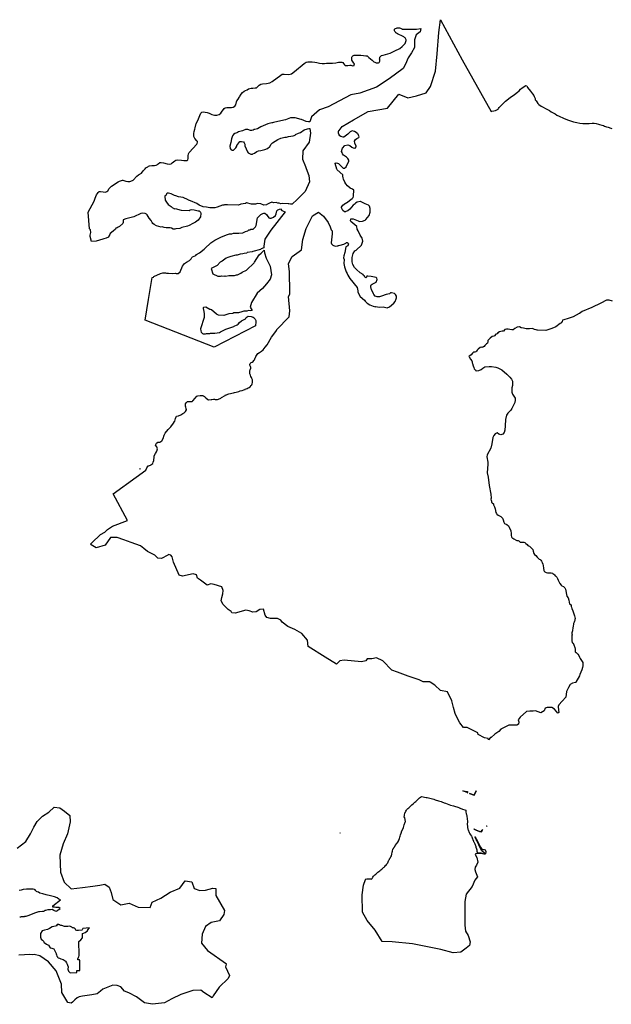
# Model space of a CAD drawing. Extents: x 358327 to 457578, y 4588288 to 4683117.
# Drawn here: x 391869 to 396924, y 4605196 to 4613605 of the extents above; entities that cross this region are included whole.
import ezdxf

# ---------------------------------------------------------------- set-up
doc = ezdxf.new("R2010")
doc.units = 0
doc.header["$MEASUREMENT"] = 0
doc.layers.add('PROTECCIO_PREVENTIVA', color=7, linetype='CONTINUOUS')

# ---------------------------------------------------------------- blocks, each defined once
blk = doc.blocks.new('83')
at = {"layer": 'PROTECCIO_PREVENTIVA', "color": 7, "linetype": 'CONTINUOUS'}
for points in [[(397028.2, 4611406.4), (397000.4, 4611413.3), (396977.8, 4611413.3), (396928.1, 4611389.5), (396850.5, 4611351.5), (396769.3, 4611317), (396745.2, 4611299.7), (396743.5, 4611298.8), (396691.7, 4611272.1), (396657.7, 4611260.6), (396602.2, 4611241.7), (396602.1, 4611241.7), (396602.1, 4611241.7), (396602, 4611241.7), (396602, 4611241.7), (396596.9, 4611231.5), (396588.3, 4611219), (396585.1, 4611216), (396582.2, 4611214), (396542.4, 4611185), (396508.8, 4611170.5), (396458.3, 4611155.5), (396388.1, 4611157), (396384.3, 4611158), (396376.6, 4611161.5), (396361.2, 4611163), (396344.5, 4611170.5), (396317.6, 4611168), (396290.6, 4611168), (396267.5, 4611173.5), (396246.9, 4611178.5), (396232.8, 4611185), (396212.2, 4611182.5), (396194.2, 4611172), (396178.8, 4611160.5), (396168.6, 4611159), (396151.9, 4611164.5), (396137.7, 4611167), (396122.3, 4611167), (396106.9, 4611163), (396097.9, 4611149), (396085.1, 4611149), (396061.9, 4611143.5), (396047.8, 4611136), (396042.7, 4611127), (396029.8, 4611122), (396020.8, 4611109), (396013.1, 4611106.5), (395999, 4611102.5), (395982.3, 4611090), (395961.8, 4611069), (395961.8, 4611056.5), (395960.5, 4611046), (395950.5, 4611040), (395943.4, 4611031), (395938.5, 4611026), (395930.9, 4611018), (395923.1, 4611013.5), (395922.8, 4611014.5), (395917.7, 4611012), (395913.8, 4611010.5), (395907.7, 4611011.5), (395897.6, 4611009), (395881.4, 4610996.5), (395872.5, 4610985.5), (395865.2, 4610977.5), (395860.8, 4610973.5), (395852.4, 4610971), (395844.6, 4610969.5), (395841.1, 4610970), (395839.5, 4610969), (395831.8, 4610960.5), (395820.5, 4610947), (395809.3, 4610937), (395799.3, 4610932), (395803.8, 4610928.5), (395815.5, 4610910), (395825.6, 4610895), (395829.5, 4610888.5), (395828.9, 4610877.5), (395830.6, 4610871.5), (395837.8, 4610852.5), (395842.3, 4610838.5), (395847.3, 4610826), (395854.6, 4610819.5), (395856.9, 4610818.4), (395856.5, 4610813.6), (395868.6, 4610810.3), (395887, 4610812.2), (395905.3, 4610821.3), (395920, 4610832.3), (395938.3, 4610843.3), (395974.9, 4610847), (395993.2, 4610847), (396029.9, 4610841.5), (396048.2, 4610836), (396081.2, 4610819.5), (396125.2, 4610782.8), (396150.8, 4610755.4), (396163.7, 4610738.9), (396172.8, 4610722.4), (396174.7, 4610683.9), (396169.2, 4610665.6), (396167.3, 4610647.2), (396169.2, 4610628.9), (396174.7, 4610610.6), (396196.7, 4610577.6), (396196.7, 4610559.3), (396193, 4610541), (396169.2, 4610487.8), (396158.2, 4610473.2), (396132.5, 4610447.5), (396123.3, 4610431), (396114.2, 4610394.4), (396112.3, 4610339.4), (396108.7, 4610302.7), (396101.4, 4610284.4), (396090.4, 4610269.8), (396073.9, 4610262.4), (396057.4, 4610269.8), (396042.7, 4610280.8), (396026.2, 4610273.4), (396015.2, 4610258.8), (396006.1, 4610240.4), (395996.9, 4610185.5), (395987.8, 4610148.8), (395956.6, 4610093.8), (395954.8, 4610075.5), (395962.1, 4610031.5), (395963.9, 4610013.2), (395958.5, 4609939), (395965.7, 4609902.8), (395974.7, 4609830.5), (395989.2, 4609758.2), (395991, 4609722), (395989.1, 4609715.6), (395989.3, 4609715), (395993.7, 4609698.5), (395993.7, 4609688.5), (396001, 4609684), (396010.5, 4609675), (396009.9, 4609666), (396014.4, 4609660), (396020.6, 4609650), (396025, 4609630.5), (396031.7, 4609601), (396036.8, 4609591), (396040.1, 4609586.5), (396051.3, 4609578), (396073.6, 4609565.5), (396087.1, 4609552), (396092.6, 4609538), (396098.8, 4609518.5), (396106.1, 4609507), (396123.9, 4609497.5), (396138.5, 4609486), (396144.6, 4609474), (396158, 4609444), (396163, 4609421), (396161.9, 4609403.5), (396164.7, 4609393.5), (396167, 4609388), (396170.3, 4609385), (396175.9, 4609380.5), (396183.7, 4609374.5), (396204.4, 4609364), (396209.4, 4609362), (396217.8, 4609362.5), (396222.8, 4609361.5), (396228.4, 4609358), (396231.8, 4609355.5), (396235.1, 4609350), (396240.2, 4609347), (396245.7, 4609347), (396255.2, 4609348), (396264.7, 4609348.5), (396270.9, 4609348), (396277.6, 4609345.5), (396287.1, 4609336.5), (396298.3, 4609327), (396303.9, 4609320), (396308.9, 4609315.5), (396318.9, 4609313.5), (396324.5, 4609308.5), (396343, 4609290), (396347.4, 4609284), (396351.4, 4609269.5), (396356.4, 4609251.5), (396361.4, 4609242), (396371.5, 4609232), (396383.2, 4609219), (396391.6, 4609211), (396401.6, 4609203), (396408.9, 4609199.5), (396416.7, 4609193), (396422.3, 4609184.5), (396427.9, 4609173), (396432.9, 4609160), (396435.7, 4609148), (396438, 4609124), (396440.8, 4609106.5), (396444.1, 4609099), (396446.3, 4609096), (396447.4, 4609096), (396450.9, 4609092.5), (396460.5, 4609087.5), (396472, 4609084.5), (396483.6, 4609084.5), (396496.4, 4609086), (396504.1, 4609086), (396514.4, 4609083.5), (396519.5, 4609079.5), (396525.9, 4609074.5), (396531.7, 4609068.5), (396539.4, 4609060.5), (396543.2, 4609057), (396552.2, 4609049), (396558, 4609038), (396563.7, 4609022), (396568.2, 4609011.5), (396577.2, 4608993.5), (396588.8, 4608981), (396595.8, 4608975.5), (396608, 4608968.5), (396620.8, 4608958.5), (396626.6, 4608947), (396629.2, 4608932.5), (396634.9, 4608899.5), (396638.8, 4608886), (396650.3, 4608871), (396656.1, 4608852.5), (396658.7, 4608834), (396661.2, 4608821), (396670.2, 4608814.5), (396674.7, 4608811), (396674.7, 4608797.5), (396677.3, 4608791), (396681.7, 4608781.5), (396689.4, 4608761.5), (396697.8, 4608736.5), (396702.9, 4608719), (396706.1, 4608707), (396708, 4608694), (396707.4, 4608686), (396706.8, 4608677), (396704.2, 4608672.5), (396699.1, 4608664), (396694.6, 4608653), (396693.9, 4608643), (396692.6, 4608632.5), (396690.1, 4608613.5), (396686.9, 4608595.5), (396685, 4608588.5), (396681.1, 4608572.5), (396681.1, 4608565), (396682.4, 4608555), (396681.7, 4608547.5), (396680.5, 4608528), (396679.2, 4608514), (396679.8, 4608503.5), (396682.4, 4608491.5), (396687.5, 4608487.5), (396692, 4608484), (396698.4, 4608469.5), (396705.5, 4608448), (396708, 4608433), (396710, 4608410), (396718.8, 4608404), (396731.8, 4608391), (396740.3, 4608378), (396745.5, 4608365), (396751.4, 4608354), (396761.8, 4608335.5), (396768.3, 4608328.5), (396775.4, 4608320), (396775.4, 4608292), (396772.8, 4608277.5), (396765.7, 4608257), (396748.7, 4608216.5), (396744.9, 4608205), (396713.6, 4608152), (396711.6, 4608150), (396685.9, 4608143.4), (396665.8, 4608131), (396653.3, 4608106), (396633.7, 4608071.2), (396629.3, 4608023.3), (396596.7, 4607990.7), (396568.4, 4607958.1), (396564.1, 4607942.8), (396566.3, 4607912.4), (396570.6, 4607892.8), (396559.7, 4607886.3), (396531.5, 4607921.1), (396509.7, 4607936.3), (396470.5, 4607934.1), (396453.2, 4607929.8), (396444.5, 4607908), (396416.2, 4607888.5), (396370.5, 4607905.9), (396348.8, 4607903.7), (396322.7, 4607903.7), (396294.4, 4607901.5), (396240, 4607851.5), (396222.6, 4607829.7), (396226.9, 4607812.3), (396224.8, 4607792.8), (396209.5, 4607784), (396142.1, 4607784), (396113.8, 4607771), (396072.5, 4607751.4), (396057.3, 4607729.7), (396022.5, 4607707.9), (395992, 4607679.7), (395985.2, 4607679), (395984.3, 4607678), (395968, 4607659.3), (395965, 4607670.1), (395935, 4607676.9), (395880, 4607704.9), (395878.7, 4607719.9), (395785, 4607765.4), (395755, 4607763.9), (395722.5, 4607804.8), (395707.5, 4607834.9), (395684.9, 4607883.9), (395669.8, 4607936.6), (395654.7, 4607993.1), (395617.1, 4608068.5), (395559.5, 4608079.9), (395510, 4608124.9), (395470.1, 4608151.4), (395466.4, 4608155.1), (395410.5, 4608154.9), (395376, 4608170.2), (395281.8, 4608204.1), (395191.4, 4608238), (395142.4, 4608253.1), (395065, 4608332.4), (395010.6, 4608358.5), (394972.9, 4608351), (394930.7, 4608349.9), (394919.5, 4608334.9), (394885, 4608324.9), (394735, 4608339.4), (394697.5, 4608334.9), (394683.2, 4608319.9), (394669, 4608304.9), (394573.6, 4608366.1), (394427.2, 4608456.9), (394422.9, 4608509.2), (394375, 4608568.1), (394315, 4608600.9), (394255, 4608627.4), (394206, 4608664.9), (394195, 4608679.9), (394165, 4608694.9), (394105, 4608694.9), (394075, 4608702.9), (394059.5, 4608724.9), (394045, 4608775.9), (394015, 4608771.4), (393985, 4608751.4), (393955, 4608749.9), (393925, 4608760.9), (393895, 4608765.4), (393805, 4608739.4), (393775, 4608744.9), (393769.5, 4608754.9), (393745, 4608772.9), (393702.5, 4608814.9), (393685, 4608844.9), (393689, 4608874.9), (393698.5, 4608904.9), (393700.5, 4608934.9), (393691, 4608964.9), (393625, 4608985.4), (393595, 4608990.4), (393565, 4608980.9), (393507.5, 4609023.8), (393481.1, 4609040.4), (393475, 4609066.9), (393445, 4609075.9), (393355, 4609055.9), (393325, 4609064.9), (393277.5, 4609174.9), (393265, 4609222.4), (393254, 4609234.9), (393235, 4609242.9), (393228.5, 4609234.9), (393175, 4609208.4), (393145, 4609209.9), (393118, 4609234.9), (393055, 4609267.9), (393025, 4609292.9), (392995.2, 4609315.4), (392916.1, 4609345.5), (392852, 4609368.1), (392796.2, 4609385.9), (392740.6, 4609385.9), (392694.3, 4609321.1), (392618, 4609298.9), (392575.1, 4609323.4), (392567.3, 4609330.2), (392581.7, 4609344), (392651.6, 4609410.9), (392654, 4609411.9), (392690.4, 4609432.2), (392713.1, 4609456), (392756.1, 4609484.4), (392884.5, 4609533.4), (392761.5, 4609761), (392959.7, 4609902.1), (393040.8, 4609962.3), (393048.9, 4609983.2), (393060.7, 4609998), (393064.9, 4610000.2), (393081.4, 4610005.4), (393084.5, 4610008.1), (393100.6, 4610018.3), (393103.4, 4610029), (393108.9, 4610043.3), (393110, 4610053.2), (393112, 4610065.9), (393111.9, 4610069.8), (393111.5, 4610077.3), (393111.5, 4610084.9), (393122.7, 4610105), (393132.5, 4610118.5), (393135.6, 4610123.1), (393141.1, 4610145.1), (393135.6, 4610161.7), (393124.1, 4610174.1), (393131.7, 4610193), (393142.5, 4610200.2), (393161.1, 4610201.2), (393169.2, 4610207), (393178.6, 4610213.8), (393188.4, 4610232.3), (393198.3, 4610260.5), (393206.2, 4610277.9), (393232.2, 4610310.3), (393254.1, 4610333.2), (393276.3, 4610362.5), (393287.1, 4610378.1), (393287.9, 4610380.5), (393294.6, 4610402.9), (393302.7, 4610423.7), (393321.2, 4610427), (393340.6, 4610434.3), (393356.7, 4610445.9), (393368.3, 4610451.7), (393372.5, 4610453.8), (393378.8, 4610462.6), (393389.2, 4610477.2), (393388.4, 4610479.3), (393387.5, 4610481.7), (393386.9, 4610483.3), (393385.1, 4610487.8), (393382.4, 4610499.5), (393381, 4610507.7), (393379.6, 4610522.7), (393380.6, 4610529.3), (393387.8, 4610540.9), (393390.6, 4610542.7), (393397.7, 4610547.2), (393415, 4610548.8), (393420.8, 4610548.6), (393431, 4610548), (393435.6, 4610548.9), (393442.2, 4610553), (393462.6, 4610576.6), (393477.4, 4610592.7), (393484.7, 4610597.4), (393486.2, 4610597.6), (393506.5, 4610599.7), (393508.9, 4610599.7), (393526.3, 4610599.5), (393533.7, 4610596.3), (393540.9, 4610591.7), (393555, 4610579.5), (393569.9, 4610565.8), (393576.3, 4610563.7), (393579.9, 4610563.5), (393598.8, 4610564.4), (393604.7, 4610566.1), (393619.8, 4610567), (393626.7, 4610567.2), (393634.5, 4610566.8), (393644.1, 4610566), (393653.4, 4610566.4), (393661.4, 4610569.6), (393669, 4610571.2), (393677.4, 4610574.4), (393681.8, 4610577.7), (393688.2, 4610581.7), (393717.5, 4610599.3), (393721.9, 4610604.9), (393731.1, 4610606.1), (393741.5, 4610610.9), (393750.7, 4610614.5), (393764.8, 4610616.9), (393777.2, 4610620.5), (393789.2, 4610622.5), (393797.6, 4610625.7), (393812, 4610628.9), (393823.7, 4610630.1), (393834.9, 4610634.5), (393848.1, 4610640.5), (393862.9, 4610643.3), (393877.3, 4610648.9), (393889, 4610652.2), (393890.4, 4610652.9), (393897.4, 4610656.5), (393906.6, 4610658.2), (393914.6, 4610664.2), (393923.4, 4610669), (393932.2, 4610674.6), (393941.5, 4610683.8), (393945.9, 4610691.8), (393950.3, 4610699), (393953.5, 4610710.2), (393952.2, 4610732.6), (393946.7, 4610744.6), (393943, 4610752), (393938.2, 4610762.2), (393934.3, 4610772.5), (393931, 4610783.7), (393929.3, 4610794.5), (393929.4, 4610807.2), (393930.8, 4610812.5), (393933.2, 4610819.5), (393937.4, 4610834.2), (393937.1, 4610840.2), (393935.1, 4610846.1), (393933.5, 4610849.2), (393931.2, 4610853.4), (393930.7, 4610859.3), (393931, 4610864.8), (393933, 4610871.8), (393935.7, 4610875.6), (393940, 4610880.2), (393948.2, 4610885.3), (393957.4, 4610890.8), (393965, 4610899.7), (393968.5, 4610905.2), (393971.2, 4610911.7), (393974.5, 4610920.2), (393977.9, 4610925.4), (393981, 4610933), (393981.1, 4610933.2), (393999.3, 4610957), (394011.3, 4610965.8), (394020.3, 4610972.4), (394029.4, 4610979), (394043.4, 4610989.3), (394052.3, 4611000.9), (394061.3, 4611012.4), (394077.1, 4611033), (394115, 4611096.9), (394161.4, 4611158.3), (394158.4, 4611159.8), (394266.7, 4611270.7), (394272.7, 4611322.6), (394261, 4611445.4), (394270.9, 4611463.6), (394270.7, 4611481.8), (394268.5, 4611654.8), (394261, 4611726.2), (394291, 4611786.4), (394370, 4611842.8), (394381.3, 4611933.1), (394411.4, 4612027.1), (394464, 4612132.5), (394516.1, 4612164.5), (394560.2, 4612130.6), (394597.6, 4612078.2), (394616.9, 4612039.7), (394624.4, 4612014.1), (394631.8, 4612005.5), (394634, 4611979.9), (394626.5, 4611928.6), (394625.4, 4611902.9), (394628.6, 4611894.4), (394639.3, 4611882.6), (394657.5, 4611876.2), (394681, 4611877.3), (394684.7, 4611879.4), (394688.5, 4611881.5), (394702.4, 4611883.7), (394732.3, 4611893.3), (394749.4, 4611900.8), (394753.7, 4611905), (394762.2, 4611907.2), (394770.8, 4611901.8), (394771.9, 4611894.4), (394766.5, 4611878.3), (394749.4, 4611869.8), (394740.9, 4611821.7), (394732.3, 4611792.8), (394731.2, 4611774.7), (394735.5, 4611761.8), (394733.4, 4611727.6), (394737.7, 4611697.7), (394751.5, 4611655), (394761.2, 4611642.1), (394767.6, 4611626.1), (394783.6, 4611599.4), (394846.7, 4611522.4), (394852, 4611492.5), (394852.2, 4611484.4), (394855.2, 4611475.4), (394872.3, 4611445.5), (394908.7, 4611414.5), (394915.1, 4611404.9), (394931.1, 4611388.8), (394953.5, 4611374.9), (394982.4, 4611362.1), (395003.8, 4611356.8), (395007, 4611358.9), (395033.7, 4611354.6), (395067.9, 4611357.8), (395104.2, 4611349.3), (395123.5, 4611357.8), (395159.8, 4611387.8), (395170.5, 4611402.7), (395173.7, 4611410.2), (395176.9, 4611417.7), (395181.2, 4611434.8), (395181.2, 4611439.9), (395181.2, 4611447.6), (395174.8, 4611462.6), (395170.5, 4611465.8), (395164.1, 4611470.1), (395139.5, 4611477.5), (395129.9, 4611476.5), (395122.4, 4611469), (395094.4, 4611461.2), (395078.2, 4611455.2), (395070.9, 4611452.5), (395063.6, 4611449.7), (395038, 4611443.3), (395016.6, 4611443.3), (395000.6, 4611447.6), (394987.7, 4611461.5), (394986.2, 4611467.1), (394983.5, 4611476.5), (394968.5, 4611501), (394962.1, 4611526.7), (394964.2, 4611539.5), (394967.4, 4611543.8), (394974.9, 4611550.2), (395009.1, 4611567.3), (395017.7, 4611590.8), (395013.4, 4611602.6), (395009.1, 4611606.9), (394967.4, 4611616.5), (394937.5, 4611618.6), (394929, 4611617.5), (394925.8, 4611614.3), (394925.8, 4611610.1), (394920.4, 4611605.8), (394912.9, 4611609), (394909.7, 4611618.6), (394900.1, 4611625), (394896.9, 4611633.6), (394871.3, 4611646.4), (394840.3, 4611674.2), (394824.2, 4611692.4), (394808.2, 4611719.1), (394803.9, 4611740.5), (394802.8, 4611778.9), (394811.4, 4611813.1), (394825.3, 4611834.5), (394837, 4611840.9), (394884.1, 4611883.7), (394893.7, 4611917.9), (394892.6, 4611930.7), (394888.4, 4611943.5), (394872.3, 4611968.1), (394855.2, 4612005.5), (394845.6, 4612019.4), (394843.6, 4612042), (394792.2, 4612086.7), (394789, 4612091), (394792.2, 4612108.1), (394813.5, 4612109.2), (394854.2, 4612089.9), (394867, 4612086.7), (394892.6, 4612088.9), (394914, 4612097.4), (394921.5, 4612102.8), (394950.3, 4612135.9), (394957.8, 4612165.8), (394957.8, 4612195.8), (394952.5, 4612216.1), (394943.9, 4612224.6), (394914, 4612236.4), (394875.5, 4612256.7), (394871.3, 4612256.7), (394845.6, 4612250.3), (394832.8, 4612241.7), (394828.5, 4612236.4), (394811.4, 4612224.6), (394783.6, 4612191.5), (394766.5, 4612176.5), (394749.4, 4612170.1), (394746.2, 4612166.9), (394738.7, 4612169), (394723.8, 4612179.7), (394712, 4612203.2), (394712, 4612208.6), (394722.7, 4612225.7), (394747.3, 4612242.8), (394755.8, 4612246), (394805, 4612282.3), (394811.4, 4612289.8), (394815.7, 4612302.6), (394814.6, 4612328.3), (394816.7, 4612332.6), (394818, 4612353.5), (394807.1, 4612361.4), (394785.7, 4612371), (394763.3, 4612391.3), (394748.3, 4612408.4), (394739.8, 4612422.3), (394730.2, 4612445.8), (394728, 4612458.7), (394722.7, 4612471.5), (394723.7, 4612482.9), (394676.7, 4612527.1), (394673.4, 4612531.3), (394658.2, 4612580.8), (394659.6, 4612582.6), (394667.1, 4612585.9), (394677.3, 4612583.7), (394687.4, 4612581.6), (394725.9, 4612542), (394738.7, 4612541), (394753.7, 4612552.7), (394774, 4612601.9), (394775.1, 4612610.4), (394766.5, 4612624.3), (394754.8, 4612636.1), (394729.1, 4612651.1), (394720.6, 4612662.8), (394717.3, 4612673.5), (394714.1, 4612684.2), (394717.3, 4612704.5), (394721.6, 4612713), (394741.9, 4612734.4), (394765.4, 4612740.8), (394783.6, 4612734.4), (394800.7, 4612721.6), (394813.5, 4612715.2), (394826.4, 4612710.9), (394830.6, 4612713), (394837, 4612722.7), (394837, 4612728), (394826.4, 4612755.8), (394823.2, 4612772.9), (394831.7, 4612785.7), (394842.4, 4612794.3), (394860.6, 4612802.8), (394862.7, 4612809.2), (394854.2, 4612830.6), (394849.9, 4612835.4), (394845.6, 4612840.2), (394823.2, 4612853), (394803.9, 4612858.4), (394785.7, 4612852), (394766.5, 4612831.7), (394733.4, 4612807.1), (394725.9, 4612806), (394705.6, 4612811.4), (394699.2, 4612816.7), (394688.5, 4612832.7), (394687.4, 4612840.2), (394686.4, 4612847.7), (394684, 4612850.9), (394717.8, 4612896), (394815.6, 4612952.4), (394939.7, 4613023.9), (395105.1, 4613054), (395202.8, 4613174.3), (395278.1, 4613140.5), (395353.3, 4613159.3), (395436, 4613185.6), (395473.6, 4613238.3), (395514.9, 4613369.9), (395530, 4613516.6), (395545, 4613700.9), (395558.2, 4613809), (395743.5, 4613465), (395991.9, 4613025.5), (395998.4, 4613027.2), (396014.8, 4613030.9), (396026.9, 4613034.2), (396038.5, 4613040), (396050.2, 4613045.7), (396053.3, 4613050.5), (396059.4, 4613058.4), (396064.2, 4613064.3), (396065.6, 4613065.8), (396096.4, 4613096), (396115, 4613111.9), (396154.8, 4613144.5), (396190.1, 4613171.5), (396215, 4613190.9), (396229.2, 4613202.3), (396242.8, 4613215.2), (396256.3, 4613228.1), (396269.2, 4613236.6), (396282.2, 4613245), (396285.8, 4613245.8), (396294.6, 4613244.5), (396297.8, 4613237.7), (396302.4, 4613229.1), (396328.1, 4613197.8), (396344.1, 4613174.5), (396355.1, 4613160.7), (396359.5, 4613152.5), (396366.2, 4613134.7), (396368.6, 4613125.1), (396375.2, 4613115.9), (396381.9, 4613106.7), (396390.1, 4613093.1), (396398.4, 4613084.6), (396419.6, 4613071.5), (396428.8, 4613065.3), (396459.8, 4613047.4), (396489, 4613032.5), (396505.2, 4613022.9), (396537.6, 4613004.1), (396553.7, 4612994.9), (396572.7, 4612985.3), (396609, 4612968.5), (396643.3, 4612954.7), (396677.9, 4612943), (396695.5, 4612937.9), (396722, 4612931.4), (396748.5, 4612925), (396775.4, 4612922), (396791.5, 4612922.4), (396807.5, 4612922.4), (396829.4, 4612922.9), (396854.7, 4612925.1), (396870.7, 4612925.6), (396888.5, 4612922), (396907.4, 4612916.9), (396916.2, 4612914.4), (396937.7, 4612908.3), (396950.4, 4612904.7), (396959.2, 4612900.6), (396976.6, 4612893.9), (396990.1, 4612890.3), (397000.5, 4612887), (397005.9, 4612884.7), (397021.5, 4612878.9)], [(391942.4, 4606733.6), (392015.7, 4606789.5), (392055.7, 4606857.5), (392085.5, 4606912.5), (392112.5, 4606960.7), (392157.8, 4607006), (392211.8, 4607041.7), (392257.1, 4607084.2), (392306.2, 4607079.3), (392347.7, 4607049.4), (392393, 4607011.8), (392394.9, 4606958.8), (392371.9, 4606856.7), (392333.9, 4606770.2), (392306.2, 4606673.3), (392313.1, 4606528), (392344.2, 4606444.9), (392403, 4606386.1), (392500.7, 4606399.4), (392588.8, 4606409.8), (392647.6, 4606416.7), (392690.8, 4606425.4), (392728.9, 4606401.2), (392744.9, 4606354.5), (392758.7, 4606295.6), (392827.9, 4606250.7), (392898.8, 4606262.8), (392976.5, 4606229.9), (393078.5, 4606226.4), (393095.8, 4606273.1), (393168.4, 4606307.8), (393249.7, 4606357.9), (393332.7, 4606392.5), (393375.9, 4606454.8), (393432.9, 4606446.2), (393455.4, 4606390.8), (393502.1, 4606373.5), (393550.5, 4606375.2), (393612.7, 4606391.3), (393640.3, 4606389.6), (393640.3, 4606330.8), (393713, 4606201), (393707.8, 4606168.1), (393669.7, 4606112.8), (393598.9, 4606098.9), (393552.2, 4606066.1), (393521.1, 4606000.3), (393517.6, 4605922.5), (393567.8, 4605860.2), (393730, 4605745), (393728.1, 4605744.5), (393722.4, 4605721.6), (393722.2, 4605720.9), (393755.6, 4605646.2), (393745.8, 4605620.7), (393667.2, 4605548), (393616.1, 4605473.2), (393608.2, 4605455.6), (393535.5, 4605502.7), (393511.9, 4605522.4), (393443.2, 4605518.5), (393339, 4605485), (393264.3, 4605447.7), (393199.5, 4605414.3), (393099.2, 4605400.5), (393028.5, 4605414.3), (392961.7, 4605463.4), (392896.8, 4605498.8), (392857.5, 4605512.6), (392828, 4605549.9), (392796.6, 4605561.7), (392759.2, 4605563.7), (392674.8, 4605530.3), (392654.1, 4605512.6), (392625.6, 4605490.9), (392580.4, 4605482.1), (392500.8, 4605469.3), (392471.3, 4605463.4), (392454.7, 4605455.6), (392436, 4605437.9), (392414.3, 4605418.2), (392402.5, 4605409.6), (392374.1, 4605416.2), (392323, 4605502.7), (392321, 4605573.5), (392275.8, 4605685.6), (392211, 4605764.2), (392136.3, 4605815.3), (392087.2, 4605827.1), (392077.1, 4605823.4), (392046.2, 4605824.5), (392004.8, 4605822.9), (391955.4, 4605819.7)], [(391963.4, 4606146.2), (391971.9, 4606147.6), (391978.2, 4606149.5), (391984.7, 4606150.9), (391988.6, 4606151.3), (391994.2, 4606151.3), (391999, 4606150.8), (392001, 4606150.6), (392003, 4606150.7), (392005, 4606150.9), (392008.8, 4606152), (392017.5, 4606154.3), (392035.7, 4606158.6), (392057.6, 4606167.5), (392079, 4606175.9), (392100.8, 4606184.2), (392118.9, 4606191.4), (392126.3, 4606193.3), (392132.7, 4606194.1), (392159.5, 4606194.7), (392161.6, 4606194.8), (392169.3, 4606195.2), (392176.3, 4606198), (392180.4, 4606203.7), (392188.2, 4606204.6), (392207.1, 4606209.8), (392227.6, 4606211.3), (392241.4, 4606212.5), (392256.1, 4606204.5), (392257.6, 4606201.4), (392265.8, 4606197.6), (392269.3, 4606198.2), (392280.2, 4606196.5), (392283.4, 4606200.6), (392292.2, 4606206.8), (392297.6, 4606209.7), (392309.4, 4606217.9), (392299.2, 4606226.8), (392294, 4606227.5), (392282.8, 4606228.4), (392272.5, 4606228.6), (392260.2, 4606228.7), (392246.7, 4606230), (392247.8, 4606240.5), (392311.5, 4606292.2), (392298.7, 4606299.7), (392284.9, 4606310.4), (392261.5, 4606317.9), (392227.3, 4606327.3), (392189.6, 4606336), (392161.8, 4606343.5), (392136.2, 4606350.1), (392124.9, 4606357.4), (392113.1, 4606361.9), (392107.9, 4606364.9), (392102.1, 4606368.2), (392097.1, 4606371), (392094.2, 4606372.6), (392097.5, 4606378.9), (392089.4, 4606381.5), (392079.1, 4606383.4), (392065.7, 4606384.4), (392052.8, 4606385), (392041.5, 4606384.7), (392020.6, 4606383.7), (391992.8, 4606379.8), (391975.5, 4606375.9), (391960.3, 4606372.1)]]:
    blk.add_lwpolyline(points, dxfattribs=at)
for points in [[(392577.7, 4611914.5), (392566.2, 4611957.8), (392565.2, 4611969.5), (392569.6, 4611979.8), (392570.8, 4611992.1), (392567.3, 4612013.2), (392560.8, 4612023.2), (392549, 4612164.1), (392600.6, 4612258.6), (392607.5, 4612285.5), (392620.3, 4612312.9), (392627.7, 4612325.1), (392635, 4612333.7), (392642.9, 4612341.6), (392655.1, 4612342.8), (392675.2, 4612338.5), (392695.4, 4612334.9), (392708.2, 4612340.4), (392717.3, 4612347.7), (392727.1, 4612366.6), (392747.8, 4612386.1), (392805.2, 4612423.3), (392816.7, 4612430.7), (392834.4, 4612436.8), (392841.7, 4612438), (392845.3, 4612437.3), (392871, 4612430), (392886.3, 4612425.8), (392905, 4612426.5), (392926.4, 4612435), (392932.8, 4612439.2), (392964.9, 4612474), (392979, 4612484), (393003.8, 4612499.4), (393019.4, 4612517), (393034.9, 4612536.1), (393041.5, 4612542.4), (393048.2, 4612547.1), (393057.2, 4612553.6), (393064.6, 4612557.5), (393071.8, 4612560.1), (393092, 4612562.9), (393115, 4612563.8), (393128.1, 4612566.2), (393140.4, 4612572.4), (393147.8, 4612578.9), (393161.8, 4612588), (393173.1, 4612589.6), (393190.9, 4612587.2), (393223.7, 4612577.3), (393243, 4612576.1), (393257.8, 4612578.9), (393267.2, 4612585.1), (393287.7, 4612604), (393298.4, 4612608), (393315.8, 4612610.9), (393346.3, 4612609.8), (393366.6, 4612606.2), (393379.9, 4612605.7), (393391.7, 4612607.7), (393398.9, 4612612.6), (393403, 4612622.4), (393403.3, 4612634.3), (393403.7, 4612646.3), (393405.9, 4612664.7), (393407.4, 4612669.6), (393410, 4612673.7), (393475.9, 4612747.2), (393480.4, 4612752.9), (393482.1, 4612762.5), (393482, 4612768.1), (393477.2, 4612775.7), (393458.7, 4612794.1), (393451.4, 4612812.5), (393451.4, 4612836.5), (393453.2, 4612853), (393458.7, 4612873.3), (393461.2, 4612886.5), (393471.6, 4612921.2), (393486.4, 4612948.9), (393501.1, 4612991.2), (393510.7, 4613010.3), (393519.5, 4613018.9), (393532.4, 4613020.7), (393547.1, 4613019.9), (393564.4, 4613015.5), (393582.2, 4613009.7), (393604.3, 4612998.6), (393626.4, 4612993.1), (393646.7, 4612993.1), (393666.9, 4612998.6), (393681.7, 4613009.7), (393694.6, 4613028.1), (393703.8, 4613042.8), (393709.1, 4613049.3), (393718.5, 4613057.6), (393733.3, 4613059.4), (393751.7, 4613059.4), (393771.6, 4613058.9), (393786.9, 4613062.5), (393800.6, 4613069.8), (393809, 4613080.9), (393815.2, 4613106.9), (393819.7, 4613115.9), (393829.6, 4613129), (393838.3, 4613144.2), (393842, 4613151.5), (393854.7, 4613174.1), (393867.8, 4613188.4), (393880.7, 4613197.6), (393891.7, 4613203.1), (393906.4, 4613210.3), (393919.5, 4613217.5), (393929.8, 4613222), (393941, 4613225.1), (393954.3, 4613225.2), (393975, 4613225.7), (393986.4, 4613226.9), (393996.3, 4613234.5), (394010.2, 4613251.2), (394022.8, 4613258.4), (394039, 4613262.4), (394072.2, 4613263.8), (394099.9, 4613269.5), (394120.2, 4613280.5), (394193.9, 4613335.8), (394206.8, 4613343.2), (394223.4, 4613343.2), (394262.1, 4613341.3), (394273.1, 4613343.2), (394286, 4613346.8), (394310, 4613367.1), (394392.9, 4613433.4), (394402.1, 4613440.8), (394409.5, 4613446.3), (394424.2, 4613448.2), (394437.1, 4613448.2), (394461, 4613448.3), (394485, 4613446.2), (394502.9, 4613442.2), (394523.5, 4613436.9), (394546.6, 4613435.3), (394566.8, 4613435.3), (394584.5, 4613437.1), (394597.8, 4613438), (394603, 4613438.2), (394615.5, 4613438.7), (394636.1, 4613439), (394663, 4613440), (394676.6, 4613442.8), (394686.8, 4613444.8), (394696.3, 4613446.2), (394714.6, 4613445.5), (394722.7, 4613442.7), (394730.1, 4613433.4), (394737.4, 4613424.2), (394744.5, 4613419), (394748, 4613417.4), (394752.2, 4613416.9), (394766.9, 4613418.7), (394783.5, 4613420.5), (394793, 4613419.3), (394801.9, 4613416.9), (394810.5, 4613415.8), (394817.2, 4613417), (394819.6, 4613418.6), (394820.9, 4613421.1), (394822, 4613423.8), (394822.7, 4613431.2), (394821.4, 4613435), (394818.5, 4613439), (394805.6, 4613453.7), (394801.7, 4613462.3), (394800.1, 4613470.3), (394800.2, 4613480.5), (394801.9, 4613488.7), (394804.7, 4613494.3), (394810.4, 4613500), (394821.6, 4613505.6), (394829.5, 4613506.3), (394844, 4613507.2), (394878.4, 4613506.9), (394901.6, 4613503.6), (394921.7, 4613501.6), (394927.9, 4613500.8), (394932, 4613499.3), (394934.6, 4613497.9), (394947.5, 4613486.9), (394973.3, 4613462.9), (394989.9, 4613450), (394996.3, 4613445.8), (395002.8, 4613442.7), (395007.6, 4613441.3), (395012, 4613440.8), (395023, 4613440.8), (395029.2, 4613441.3), (395034.1, 4613443.5), (395038, 4613448), (395040.1, 4613453.8), (395041.5, 4613459.2), (395041.3, 4613462.1), (395038.8, 4613466.8), (395037.8, 4613474), (395039.1, 4613481.4), (395041.5, 4613488.7), (395045.3, 4613495.5), (395050.7, 4613501.6), (395053.9, 4613502.8), (395067.3, 4613505.3), (395089.4, 4613510.8), (395128.1, 4613523.7), (395168.6, 4613542.2), (395211, 4613564.3), (395231.2, 4613580.8), (395245.3, 4613594.9), (395255.2, 4613606.7), (395259.5, 4613614), (395262.9, 4613622), (395264.6, 4613631.8), (395264.4, 4613638), (395262.6, 4613643.6), (395260.1, 4613648.7), (395257, 4613652.7), (395252.3, 4613657.4), (395246, 4613661.3), (395238.6, 4613665.6), (395192.5, 4613687.7), (395183.3, 4613693.2), (395178, 4613697), (395173.2, 4613701), (395170.4, 4613704.3), (395167.6, 4613708.8), (395165.4, 4613712.5), (395164.9, 4613715.4), (395164.4, 4613720.3), (395164.9, 4613724.6), (395166.3, 4613727), (395169.3, 4613730.7), (395174.1, 4613733.8), (395181.8, 4613737.2), (395188.9, 4613739.3), (395192, 4613739.9), (395201.8, 4613739.3), (395208.4, 4613738.1), (395216.5, 4613735.7), (395222.6, 4613732.8), (395227.6, 4613730.1), (395231.1, 4613728.8), (395235.7, 4613728.2), (395247.8, 4613728.3), (395306.8, 4613728.3), (395352.8, 4613728.3), (395390.1, 4613732.9), (395384.1, 4613705.1), (395350.2, 4613678.8), (395335.2, 4613637.4), (395335.9, 4613572.1), (395309.6, 4613526.9), (395281.4, 4613483.7), (395260.7, 4613429.2), (395238.1, 4613393.4), (395118.7, 4613305), (395011.6, 4613231.7), (394868.7, 4613182.8), (394793.5, 4613165.9), (394599.8, 4613064.3), (394524.6, 4613039.9), (394455.1, 4612979.7), (394443.3, 4612935.3), (394430.9, 4612935.3), (394409.5, 4612939.6), (394371.1, 4612957.8), (394366.8, 4612956.7), (394317.6, 4612970.6), (394310.3, 4612970.6), (394277, 4612970.6), (394234.3, 4612954.6), (394170.1, 4612938.6), (394131.7, 4612932.1), (394123.1, 4612926.8), (394118.8, 4612927.9), (394084.6, 4612919.3), (394024.8, 4612892.6), (393994.9, 4612875.5), (393973.5, 4612870.2), (393967.1, 4612871.2), (393959.3, 4612866.6), (393947.8, 4612863.7), (393935, 4612863.7), (393913.6, 4612870.2), (393892.3, 4612871.2), (393866.6, 4612860.5), (393832.4, 4612852), (393823.9, 4612846.6), (393817.4, 4612842.4), (393800.3, 4612838.1), (393790.7, 4612829.5), (393782.2, 4612816.7), (393773.6, 4612792.1), (393768.3, 4612760.1), (393758.7, 4612730.1), (393761.9, 4612708.8), (393769.3, 4612697), (393777.9, 4612693.8), (393789.6, 4612694.9), (393796.1, 4612699.1), (393811, 4612715.2), (393818.5, 4612730.1), (393817.4, 4612733.3), (393834.5, 4612757.9), (393845.2, 4612767.5), (393859.1, 4612769.7), (393875.2, 4612765.4), (393881.6, 4612756.9), (393886.9, 4612745.1), (393886.9, 4612732.3), (393909.4, 4612681), (393915.8, 4612672.4), (393939.3, 4612659.6), (393952.1, 4612659.6), (393955.3, 4612663.9), (393968.1, 4612669.2), (393990.6, 4612684.2), (394003.4, 4612689.5), (394024.5, 4612692.8), (394059, 4612699.1), (394080.4, 4612707.7), (394100.7, 4612726.9), (394111.4, 4612745.1), (394124.2, 4612757.9), (394168, 4612784.6), (394195.8, 4612796.4), (394230, 4612805), (394242.8, 4612805), (394258.8, 4612811.4), (394298.4, 4612817.8), (394315.5, 4612823.1), (394320.8, 4612827.4), (394346.7, 4612838.7), (394362.5, 4612845.6), (394394.6, 4612868), (394421.3, 4612877.6), (394434.7, 4612879.8), (394442.5, 4612881), (394447.6, 4612840.5), (394436.3, 4612763.4), (394381.8, 4612688.2), (394379.9, 4612616.7), (394404.3, 4612554.7), (394411.8, 4612537.7), (394434.4, 4612479.4), (394438.2, 4612423), (394402.4, 4612342.2), (394332.9, 4612274.4), (394291.5, 4612233.1), (394276.8, 4612234.7), (394262, 4612237.4), (394257.8, 4612235.3), (394210.7, 4612238.5), (394193.6, 4612237.4), (394180.8, 4612241.7), (394168, 4612241.7), (394155.2, 4612248.1), (394133.8, 4612246), (394118.8, 4612249.2), (394097.5, 4612242.8), (394076.1, 4612232.1), (394072.9, 4612227.8), (394048.3, 4612225.7), (394024.8, 4612236.4), (393994.9, 4612238.5), (393977.8, 4612234.2), (393943.6, 4612234.2), (393900.8, 4612244.9), (393892.3, 4612240.6), (393853.8, 4612234.2), (393832.4, 4612225.7), (393738.3, 4612228.9), (393712.7, 4612226.7), (393708.4, 4612224.6), (393696.7, 4612225.7), (393651.8, 4612208.6), (393631.5, 4612203.2), (393588.7, 4612201.1), (393558.8, 4612207.5), (393531, 4612209.6), (393496.8, 4612224.6), (393475.4, 4612240.6), (393424.1, 4612262), (393407, 4612266.3), (393402.8, 4612270.6), (393358.9, 4612290.9), (393321.5, 4612297.3), (393296.9, 4612305.8), (393287.3, 4612306.9), (393256.3, 4612322.9), (393236, 4612328.3), (393227.5, 4612328.3), (393218.9, 4612321.9), (393213.6, 4612310.1), (393207.2, 4612306.9), (393204, 4612299.4), (393207.2, 4612266.3), (393216.8, 4612249.2), (393231.7, 4612232.1), (393256.3, 4612215), (393264.9, 4612206.4), (393287.3, 4612193.6), (393291.6, 4612195.8), (393342.9, 4612182.9), (393411.3, 4612180.8), (393418.8, 4612185.1), (393432.7, 4612187.2), (393454.1, 4612186.1), (393488.3, 4612175.4), (393496.8, 4612175.4), (393507.5, 4612164.8), (393511.8, 4612154.1), (393507.5, 4612125.2), (393487.2, 4612096.4), (393465.8, 4612079.3), (393441.2, 4612068.6), (393412.4, 4612051.5), (393396.3, 4612046.1), (393349.3, 4612034.4), (393332.2, 4612026.9), (393298, 4612023.7), (393289.5, 4612019.4), (393275.6, 4612020.5), (393260.6, 4612029), (393248.8, 4612032.2), (393214.6, 4612030.1), (393197.5, 4612033.3), (393180.4, 4612039.7), (393171.9, 4612037.6), (393133.4, 4612049.3), (393112, 4612058.9), (393101.4, 4612067.5), (393093.9, 4612077.1), (393085.3, 4612093.2), (393068.2, 4612114.5), (393053.3, 4612141.2), (393045.8, 4612148.7), (393035.1, 4612153), (393011.6, 4612157.3), (392998.8, 4612155.1), (392938.9, 4612124.1), (392870.5, 4612108.1), (392847.1, 4612100.3), (392848.1, 4612076), (392844.9, 4612068.6), (392817.1, 4612044), (392805.3, 4612037.6), (392797.2, 4612030.8), (392794.2, 4612031.4), (392785.9, 4612028.1), (392781.2, 4612020.2), (392762.3, 4612002.1), (392735.9, 4611981.7), (392733.1, 4611974.8), (392726.2, 4611960.4), (392721.5, 4611952.9), (392701.6, 4611944.6), (392682.2, 4611936.7), (392672.9, 4611934.8), (392617.3, 4611917.2)], [(393625, 4611012.4), (393034.1, 4611242.3), (393063.2, 4611418.4), (393094.3, 4611606.5), (393106.7, 4611611.1), (393109.9, 4611616.5), (393165.5, 4611641.1), (393186.9, 4611646.4), (393208.2, 4611648.5), (393218.9, 4611645.3), (393236, 4611645.3), (393265.9, 4611641.1), (393291.6, 4611645.3), (393300.2, 4611642.1), (393317.3, 4611641.1), (393335.4, 4611655), (393354.7, 4611704.1), (393372.8, 4611726.6), (393387.8, 4611738.3), (393413.4, 4611753.3), (393427.3, 4611767.2), (393432.7, 4611776.8), (393441.2, 4611783.2), (393466.9, 4611796), (393473.3, 4611802.4), (393498.9, 4611817.4), (393540.6, 4611848.4), (393543.8, 4611853.7), (393597.3, 4611904), (393631.5, 4611925.4), (393687, 4611955.3), (393738.3, 4611975.6), (393755.4, 4611979.9), (393776.8, 4611980.9), (393789.6, 4611985.2), (393832.4, 4611985.2), (393836.7, 4611987.3), (393870.9, 4611988.4), (393892.3, 4612000.2), (393912.6, 4612005.5), (393922.2, 4612014.1), (393930.7, 4612015.1), (393939.3, 4612019.4), (393956.9, 4612021.3), (393976.7, 4612039.7), (393983.1, 4612050.4), (393995.9, 4612115.6), (394005.5, 4612129.5), (394024.8, 4612145.5), (394041.9, 4612155.1), (394050.4, 4612157.3), (394054.7, 4612156.7), (394059, 4612156.2), (394072.9, 4612146.6), (394078.2, 4612135.9), (394093.2, 4612117.7), (394099.6, 4612113.5), (394112.4, 4612113.5), (394132.7, 4612122), (394147.7, 4612138), (394155.2, 4612150.9), (394160.5, 4612175.4), (394168, 4612185.1), (394192.6, 4612194.7), (394202.6, 4612178.1), (394232.1, 4612168.7), (394108.2, 4612011.2), (394057.5, 4611934), (394048, 4611875.8), (394049.9, 4611861.8), (394026.9, 4611851.6), (394021.6, 4611847.3), (393954.2, 4611829.2), (393950, 4611826), (393907.2, 4611819.5), (393902.9, 4611815.3), (393881.6, 4611813.1), (393868.7, 4611808.9), (393847.4, 4611806.7), (393821.7, 4611799.2), (393808.9, 4611798.2), (393768.3, 4611785.7), (393742.6, 4611777.9), (393727.7, 4611771.4), (393693.5, 4611747.9), (393676.4, 4611739.4), (393649.6, 4611709.5), (393598.4, 4611685.2), (393614.7, 4611638), (393657.1, 4611619.7), (393678.5, 4611619.7), (393687, 4611621.8), (393712.7, 4611618.6), (393717, 4611620.8), (393725.5, 4611619.7), (393751.2, 4611624), (393788, 4611624), (393798.2, 4611624), (393815.3, 4611629.3), (393823.9, 4611629.3), (393853.8, 4611643.2), (393864.5, 4611651.7), (393901.9, 4611671), (393965.6, 4611733.7), (393969.2, 4611737.2), (394009.8, 4611801.4), (394025.8, 4611816.3), (394052.6, 4611840.3), (394055.6, 4611817.4), (394068.7, 4611772.3), (394104.5, 4611704.6), (394115.7, 4611629.4), (394104.5, 4611591.8), (394072.5, 4611552.3), (394036.8, 4611514.7), (393991.6, 4611473.3), (393944.6, 4611392.4), (393933.4, 4611354.8), (393949.9, 4611326.8), (393935, 4611323.6), (393916.8, 4611325.8), (393905.1, 4611320.4), (393892.3, 4611319.9), (393879.4, 4611319.4), (393862.3, 4611315.1), (393832.4, 4611304.4), (393793.9, 4611304.4), (393785.4, 4611300.1), (393751.2, 4611295.8), (393708.4, 4611284.1), (393661.4, 4611285.2), (393644.3, 4611294.8), (393601.5, 4611331.1), (393593, 4611335.4), (393588.7, 4611334.3), (393553.5, 4611354.6), (393533.1, 4611351.4), (393531, 4611349.3), (393529.9, 4611340.7), (393534.2, 4611334.3), (393533.1, 4611330), (393537.4, 4611317.2), (393540.6, 4611295.8), (393538.5, 4611265.9), (393508.6, 4611167.6), (393509.6, 4611152.6), (393513.9, 4611139.8), (393519.2, 4611133.4), (393525.1, 4611130.2), (393531, 4611127), (393551.3, 4611124.8), (393558.8, 4611128), (393575.9, 4611130.2), (393588.7, 4611129.1), (393593, 4611132.3), (393631.5, 4611131.3), (393669.9, 4611137.7), (393678.5, 4611144.1), (393691.3, 4611148.4), (393723.4, 4611166.5), (393791.8, 4611187.9), (393796.1, 4611192.2), (393821.7, 4611203.9), (393829.2, 4611209.3), (393841, 4611223.2), (393858.1, 4611236), (393891.2, 4611255.2), (393894.9, 4611260.6), (393898.7, 4611265.9), (393915.8, 4611276.6), (393940.3, 4611275.5), (393958.5, 4611269.1), (393966, 4611263.8), (393970.8, 4611257.4), (393975.6, 4611251), (393979.9, 4611240.3), (393982, 4611229.6), (393982.1, 4611229.3), (393979.4, 4611193.6)], [(392992.9, 4609970.7), (392989.8, 4609976), (392990.1, 4609975.8), (392993, 4609970.7)], [(394916.3, 4606469.6), (394928.3, 4606471.5), (394944.4, 4606472.7), (394954.9, 4606472.7), (394963.3, 4606471.5), (394969.9, 4606469.4), (394973.3, 4606475.7), (394976.3, 4606480.9), (394979.4, 4606485.3), (394984.7, 4606493.9), (394992.4, 4606501.6), (394998.1, 4606506), (395007.2, 4606513), (395012.5, 4606517.6), (395019.3, 4606524.8), (395024.5, 4606529.5), (395030.9, 4606534.4), (395038.9, 4606540.5), (395045.3, 4606545.2), (395049.6, 4606549.6), (395055.9, 4606555.8), (395060, 4606558.2), (395065.3, 4606562.5), (395071.2, 4606567.8), (395077.1, 4606571.9), (395082.2, 4606576.1), (395088.1, 4606584.6), (395094.8, 4606588.6), (395100.8, 4606597), (395103.8, 4606601.8), (395107.7, 4606609.6), (395110.1, 4606616.4), (395114.2, 4606625.3), (395118, 4606632), (395121.8, 4606638.1), (395124.2, 4606642.2), (395128.2, 4606649.1), (395129.6, 4606651.6), (395131.5, 4606655.1), (395134.8, 4606659.3), (395138.7, 4606669.1), (395140.2, 4606673.4), (395141.9, 4606678.7), (395142.7, 4606681.5), (395142.8, 4606681.7), (395146.3, 4606699.3), (395148.2, 4606708.6), (395151.8, 4606726.4), (395155.8, 4606730.2), (395158.3, 4606733.6), (395161.8, 4606739.2), (395164, 4606741.9), (395167.2, 4606747.8), (395170.6, 4606755.3), (395186.2, 4606773), (395194.6, 4606784.3), (395196, 4606786.7), (395197.8, 4606790.4), (395202, 4606799.6), (395203.3, 4606801.5), (395208.9, 4606815.7), (395211.3, 4606826.9), (395213.2, 4606835.2), (395216.5, 4606848.7), (395221.9, 4606862.8), (395227.9, 4606880.7), (395238.4, 4606901.8), (395241.7, 4606911.8), (395247, 4606932.4), (395257.2, 4606955), (395258.7, 4606960.9), (395252.5, 4606992.7), (395249.5, 4607001.3), (395249.8, 4607011.8), (395254.8, 4607034.4), (395258.6, 4607041.6), (395263.3, 4607049), (395267.9, 4607058.2), (395271.5, 4607063.4), (395272.2, 4607064.3), (395279.6, 4607071.7), (395287, 4607078), (395295.5, 4607086.4), (395303.6, 4607093.9), (395312.8, 4607102.7), (395324.8, 4607112.8), (395334.1, 4607120.3), (395339.8, 4607125.5), (395346.7, 4607132.6), (395356.5, 4607140.5), (395362.8, 4607146.3), (395368.9, 4607151.6), (395374, 4607157), (395380.3, 4607162.5), (395387.3, 4607169.4), (395396.5, 4607174), (395437.3, 4607167.2), (395445.3, 4607166.5), (395490.2, 4607156.1), (395502.1, 4607152), (395514, 4607147.9), (395540, 4607139.4), (395552.8, 4607134.5), (395563.4, 4607131.8), (395569.9, 4607130.2), (395589.7, 4607121.2), (395600.8, 4607117.3), (395628.5, 4607107), (395643.1, 4607102.2), (395670, 4607094.4), (395715.7, 4607080.5), (395719.3, 4607079.4), (395727.9, 4607076.2), (395746, 4607067.6), (395765.6, 4607059.9), (395774.3, 4607057.4), (395774.7, 4607051.4), (395775.4, 4607045.2), (395778.5, 4607027), (395779.8, 4607021.2), (395783.7, 4607006.1), (395787.7, 4606985.6), (395788.1, 4606962.8), (395788, 4606957.6), (395787.2, 4606938.2), (395788.6, 4606919.7), (395789.5, 4606910.4), (395793, 4606896), (395794.8, 4606889.3), (395803.2, 4606866.8), (395810.4, 4606856.1), (395815.1, 4606848.9), (395822.8, 4606835.7), (395824.8, 4606831.7), (395832.5, 4606814.8), (395835, 4606808.8), (395840.9, 4606794.2), (395840.8, 4606792.2), (395843.2, 4606787.3), (395846.1, 4606782), (395848.5, 4606776.6), (395851, 4606770.2), (395854.5, 4606762.1), (395856.4, 4606756.1), (395859, 4606749.2), (395861.2, 4606741.8), (395865.2, 4606727.4), (395867.7, 4606719.3), (395869.1, 4606711.1), (395869.9, 4606707.8), (395874.4, 4606690.2), (395879.2, 4606692.2), (395882.2, 4606693.2), (395890.7, 4606693.1), (395896.3, 4606693), (395903.7, 4606693), (395910.4, 4606691.5), (395916.5, 4606690), (395918.7, 4606689.4), (395929.2, 4606686.7), (395931.4, 4606686), (395941.4, 4606683.1), (395940.8, 4606681.3), (395924.3, 4606685.6), (395891.1, 4606688.4), (395860.2, 4606686.5), (395854.2, 4606681.7), (395858.8, 4606674.8), (395870.3, 4606655.5), (395878.1, 4606613), (395866.5, 4606589.8), (395854.2, 4606573), (395851.3, 4606551.2), (395857.1, 4606532.4), (395873.4, 4606487.9), (395852.5, 4606460.1), (395829, 4606407), (395777.8, 4606340.2), (395766, 4606277.3), (395766, 4606076.8), (395772, 4606023.7), (395793.6, 4605988.3), (395813.2, 4605933.3), (395805.3, 4605901.8), (395777.8, 4605880.2), (395732.7, 4605844.8), (395667.8, 4605840.9), (395561.7, 4605868.4), (395318, 4605917.5), (395145, 4605935.2), (395060.7, 4605938), (394999.6, 4606034.8), (394931.4, 4606116.7), (394892.7, 4606187.3), (394890.4, 4606335.3), (394901.8, 4606417.3), (394917.5, 4606466.5)], [(395750.5, 4607223.6), (395788.5, 4607216.8), (395787.3, 4607209.5), (395792.8, 4607207.2)], [(395864.1, 4607224.6), (395845.4, 4607186.8), (395806.4, 4607201.9), (395845.4, 4607187)], [(395843.1, 4606895.9), (395844.7, 4606895.5), (395853.2, 4606892), (395862.2, 4606887.2), (395892.1, 4606876.6), (395905.4, 4606873.1), (395914.5, 4606887.2), (395919.6, 4606894.6), (395914.5, 4606887), (395905.4, 4606873), (395892.1, 4606876.5), (395862.2, 4606887), (395853.2, 4606892), (395844.7, 4606895.5)], [(395956.1, 4606923.4), (395955, 4606922.7), (395952.1, 4606921.7)], [(394702, 4606864.7), (394701.8, 4606862.7), (394701.8, 4606862.8)], [(395851.1, 4606830.6), (395859.3, 4606820.5), (395876.8, 4606787.8), (395900.6, 4606743), (395911.7, 4606724.6), (395917.1, 4606723), (395930.6, 4606721.9), (395939, 4606720.3), (395943.7, 4606712.6), (395945.2, 4606704.4), (395942.5, 4606686.5), (395913.8, 4606709.2), (395912.2, 4606710.5), (395909, 4606714.6), (395905.9, 4606719.5), (395895.1, 4606742.8), (395886.4, 4606762.7), (395875.6, 4606784.6), (395872.3, 4606791.8), (395871.6, 4606793.8), (395868.5, 4606799.2), (395863.7, 4606808.8), (395857.6, 4606819.3)], [(392395.4, 4605669.8), (392452, 4605671.1), (392451.3, 4605689.2), (392478.1, 4605690.5), (392475.9, 4605774.5), (392475.8, 4605780.5), (392462.8, 4605780.4), (392461.9, 4605780.5), (392460.8, 4605781), (392459.5, 4605782.1), (392458.8, 4605783.6), (392458.8, 4605784.4), (392459, 4605785.7), (392459.4, 4605787), (392459.8, 4605787.9), (392460.2, 4605789), (392460.8, 4605790.2), (392461.5, 4605791.5), (392462.3, 4605793), (392463.1, 4605794.5), (392464, 4605796), (392464.8, 4605797.5), (392465.5, 4605799), (392466.2, 4605800.4), (392469.8, 4605806.9), (392466.6, 4605808.5), (392470.9, 4605814), (392470.6, 4605824), (392469.5, 4605937.2), (392484.8, 4605952.2), (392500.2, 4605967.2), (392500.2, 4606006.3), (392509.6, 4606007.4), (392523.8, 4606012.9), (392541.5, 4606029), (392542.4, 4606032.2), (392552.8, 4606048), (392560.1, 4606053.7), (392532.8, 4606050.3), (392504.9, 4606047.6), (392502.4, 4606047.5), (392499, 4606041), (392496.6, 4606036.8), (392494.6, 4606034.2), (392467.1, 4606029.7), (392453, 4606030.8), (392444, 4606034.7), (392440.4, 4606038.3), (392437.1, 4606044.8), (392429.6, 4606051.7), (392422.3, 4606053.8), (392415.1, 4606054.5), (392409, 4606058.2), (392398.2, 4606066.1), (392388, 4606066.5), (392374.3, 4606065.8), (392348.3, 4606065.8), (392347.5, 4606066), (392322.7, 4606072.9), (392314.3, 4606074.9), (392310.2, 4606077.1), (392306, 4606078.9), (392301.5, 4606080.3), (392296.9, 4606081.2), (392292.3, 4606081.6), (392287.6, 4606081.5), (392283, 4606080.9), (392278, 4606079.7), (392283.2, 4606069.4), (392241.5, 4606061.8), (392218.6, 4606048.1), (392200.5, 4606038.2), (392175.1, 4606034.9), (392155.4, 4606027.3), (392142.5, 4606006), (392141.7, 4605972.9), (392146, 4605957.9), (392159.6, 4605947.8), (392166.8, 4605938.4), (392173.8, 4605924.9), (392181.9, 4605923), (392193.2, 4605915.2), (392208.6, 4605905.2), (392224.9, 4605883.5), (392237.8, 4605879.2), (392254.7, 4605874.4), (392274.2, 4605833.2), (392276.4, 4605828.4), (392276.9, 4605827.2), (392278.7, 4605822.3), (392281.8, 4605812.6), (392283.8, 4605807.7), (392285.5, 4605804.6), (392287.5, 4605801.7), (392290, 4605799), (392291.4, 4605797.7), (392303.8, 4605793.2), (392314.3, 4605789.4), (392336.1, 4605782), (392353.1, 4605772.9), (392354.3, 4605769.5), (392362, 4605753.3), (392368.6, 4605742.2), (392372.9, 4605734.8), (392376.8, 4605721), (392375.5, 4605700.7), (392380.9, 4605683.2), (392389.5, 4605673.6)]]:
    blk.add_lwpolyline(points, close=True, dxfattribs=at)

msp = doc.modelspace()

# ---------------------------------------------------------------- block references
at = {"layer": 'PROTECCIO_PREVENTIVA', "xscale": 1.000001544342182, "yscale": 1.000001560392529, "rotation": 359.9995655263273}
msp.add_blockref('83', (-129.5, -208.2), dxfattribs=at)

doc.saveas('drawing.dxf')
